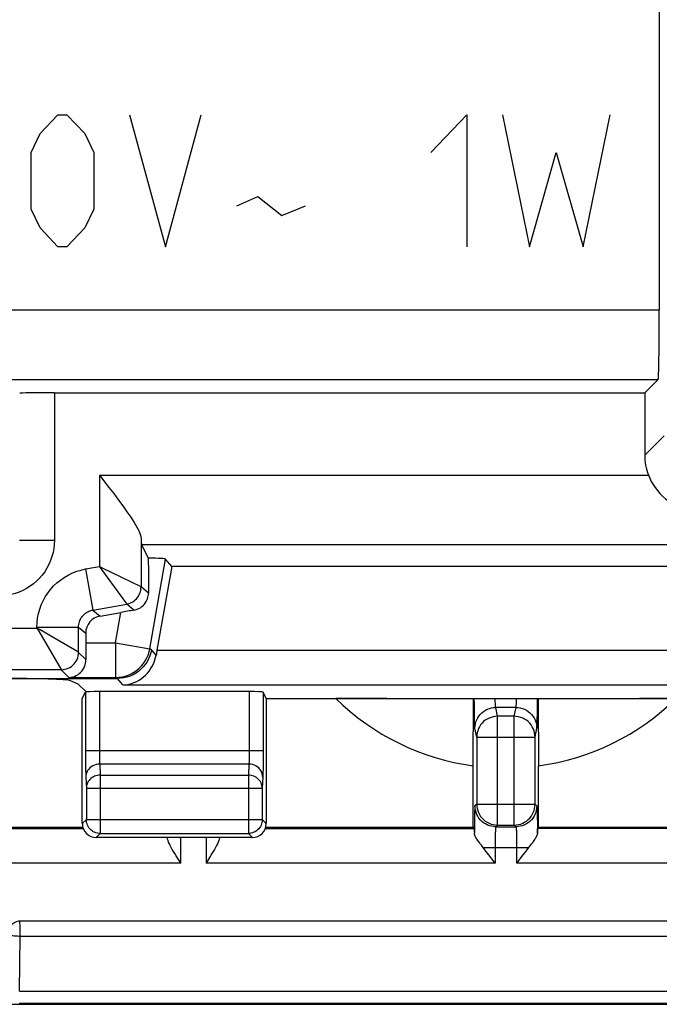
# Model space of a CAD drawing. Units: millimetres. Extents: x 124 to 168, y 35 to 174.
# Drawn here: x 139 to 148, y 121 to 135 of the extents above; entities that cross this region are included whole.
import ezdxf

# ---------------------------------------------------------------- set-up
doc = ezdxf.new("R2010")
doc.units = ezdxf.units.MM
doc.header["$LTSCALE"] = 16.335
doc.layers.get('0').update_dxf_attribs({"linetype": 'CONTINUOUS'})
for name, color, linetype in [('ASSI', 7, 'CONTINUOUS'), ('CURVE', 7, 'CONTINUOUS'), ('DRAFT', 7, 'CONTINUOUS'), ('RACCORDO', 7, 'CONTINUOUS')]:
    doc.layers.add(name, color=color, linetype=linetype)

msp = doc.modelspace()

# ---------------------------------------------------------------- linework, layer by layer
at = {"color": 7, "linetype": 'CONTINUOUS'}
for p, q in [((139.72, 125.623), (139.832, 125.578)), ((139.832, 125.578), (139.949, 125.461))]:
    msp.add_line(p, q, dxfattribs=at)
for centre, major_axis, start_param, end_param in [((138.724, 125.62), (1, 0), 0.087266, 1.570796), ((140.141, 125.459), (0.2, 0), 1.570796, 3.124139)]:
    msp.add_ellipse(centre, major_axis=major_axis, ratio=0.034921, start_param=start_param, end_param=end_param, dxfattribs=at)
at = {"layer": 'ASSI', "color": 7, "linetype": 'CONTINUOUS'}
for p, q in [((148.204, 130.958), (148.204, 140.666)), ((148.186, 129.958), (147.994, 129.766)), ((139.493, 129.766), (147.994, 129.766)), ((147.994, 129.766), (147.994, 128.866)), ((140.141, 128.582), (140.279, 128.403)), ((140.747, 127.582), (140.845, 127.387)), ((141.182, 127.267), (141.094, 127.372)), ((141.182, 127.267), (140.97, 126.061)), ((150.806, 127.267), (141.182, 127.267)), ((140.151, 126.552), (140.451, 126.605)), ((139.944, 126.306), (139.944, 126.169)), ((138.019, 125.655), (140.401, 125.655)), ((139.72, 125.623), (139.832, 125.578)), ((139.832, 125.578), (139.949, 125.461)), ((139.895, 125.368), (139.941, 125.459)), ((142.299, 125.466), (140.141, 125.466)), ((142.544, 125.368), (142.499, 125.459)), ((139.895, 123.566), (139.895, 125.368)), ((142.544, 125.368), (142.544, 123.566)), ((142.544, 125.368), (149.444, 125.368)), ((142.544, 125.366), (143.545, 125.366)), ((144.281, 125.368), (143.545, 125.366)), ((145.523, 124.398), (145.527, 125.37)), ((146.461, 125.37), (146.465, 124.398)), ((145.523, 123.516), (145.523, 124.398)), ((146.465, 123.516), (146.465, 124.398)), ((142.344, 123.366), (140.095, 123.366))]:
    msp.add_line(p, q, dxfattribs=at)
at = {"layer": 'ASSI', "color": 250, "linetype": 'CONTINUOUS'}
for p, q in [((127.236, 130.958), (148.204, 130.958)), ((127.036, 129.958), (148.186, 129.958)), ((139.493, 129.766), (139.493, 127.642)), ((148.275, 129.147), (147.994, 128.866)), ((140.141, 128.582), (140.141, 127.265)), ((140.141, 128.582), (148.046, 128.582)), ((140.741, 127.67), (140.741, 126.971)), ((138.993, 127.642), (139.493, 127.642)), ((140.747, 127.582), (151.241, 127.582)), ((140.867, 126.082), (141.094, 127.372)), ((139.943, 127.23), (140.141, 127.265)), ((139.943, 127.23), (140.047, 126.639)), ((140.141, 127.265), (140.172, 127.223)), ((140.172, 127.223), (140.534, 126.725)), ((140.741, 126.971), (140.325, 127.174)), ((140.846, 126.882), (140.741, 126.971)), ((140.047, 126.639), (140.534, 126.725)), ((140.638, 126.638), (140.534, 126.725)), ((140.047, 126.639), (140.151, 126.552)), ((140.374, 126.169), (140.451, 126.605)), ((137.065, 126.38), (139.241, 126.38)), ((139.241, 126.38), (139.241, 126.393)), ((139.241, 126.393), (139.841, 126.393)), ((139.241, 126.38), (139.269, 126.333)), ((139.841, 126.03), (139.841, 126.393)), ((139.841, 126.393), (139.944, 126.306)), ((139.269, 126.333), (139.59, 125.783)), ((139.839, 126.032), (139.428, 126.271)), ((139.944, 126.169), (140.374, 126.169)), ((140.374, 126.169), (140.374, 125.669)), ((140.374, 126.169), (140.867, 126.082)), ((139.841, 126.03), (139.839, 126.032)), ((139.945, 125.926), (139.841, 126.03)), ((140.893, 126.068), (140.867, 126.082)), ((140.958, 125.991), (140.893, 126.068)), ((140.97, 126.061), (151.018, 126.061)), ((139.591, 125.78), (137.408, 125.78)), ((139.59, 125.783), (139.591, 125.78)), ((139.703, 125.669), (139.591, 125.78)), ((139.703, 125.669), (140.374, 125.669)), ((140.401, 125.655), (140.374, 125.669)), ((140.48, 125.561), (140.401, 125.655)), ((140.48, 125.561), (151.509, 125.561)), ((139.941, 125.459), (139.941, 124.542)), ((140.141, 125.466), (140.141, 124.593)), ((142.299, 125.466), (142.299, 124.578)), ((142.499, 125.459), (142.498, 124.514)), ((142.499, 124.611), (139.941, 124.611)), ((139.941, 124.542), (139.941, 124.445)), ((140.141, 124.593), (140.141, 124.56)), ((140.141, 124.56), (140.141, 124.528)), ((142.299, 124.578), (142.298, 124.547)), ((142.298, 124.547), (142.298, 124.519)), ((139.941, 124.445), (139.942, 124.365)), ((140.141, 124.528), (140.142, 124.5)), ((140.142, 124.5), (140.142, 124.476)), ((140.145, 124.423), (140.153, 124.264)), ((142.294, 124.423), (140.145, 124.423)), ((142.294, 124.423), (142.286, 124.264)), ((142.498, 124.427), (142.497, 124.349)), ((142.498, 124.514), (142.498, 124.427)), ((139.942, 124.365), (139.943, 124.32)), ((139.943, 124.32), (139.944, 124.281)), ((140.153, 124.264), (140.153, 123.424)), ((140.153, 124.264), (142.286, 124.264)), ((142.286, 124.264), (142.286, 123.424)), ((139.945, 124.235), (139.953, 124.076)), ((142.494, 124.235), (142.486, 124.076)), ((139.953, 124.076), (139.953, 123.624)), ((139.953, 124.076), (142.486, 124.076)), ((142.486, 124.076), (142.486, 123.624)), ((139.953, 123.624), (139.895, 123.566)), ((139.953, 123.62), (139.953, 123.624)), ((139.953, 123.624), (142.486, 123.624)), ((142.486, 123.624), (142.486, 123.62)), ((142.486, 123.624), (142.544, 123.566)), ((140.153, 123.424), (140.095, 123.366)), ((140.153, 123.424), (142.286, 123.424)), ((142.286, 123.424), (142.344, 123.366))]:
    msp.add_line(p, q, dxfattribs=at)
at = {"layer": 'ASSI', "color": 7, "linetype": 'CONTINUOUS'}
for points in [[(148.046, 128.582), (148.065, 128.536), (148.088, 128.49), (148.113, 128.445), (148.143, 128.401), (148.175, 128.358), (148.211, 128.317), (148.251, 128.277), (148.294, 128.24), (148.339, 128.206), (148.387, 128.175), (148.436, 128.148), (148.486, 128.125), (148.537, 128.106), (148.588, 128.09), (148.639, 128.078), (148.69, 128.07), (148.741, 128.065), (148.791, 128.063)], [(140.279, 128.403), (140.347, 128.314), (140.381, 128.269)], [(140.381, 128.269), (140.447, 128.181), (140.478, 128.138), (140.509, 128.096), (140.538, 128.054), (140.566, 128.014), (140.593, 127.975), (140.618, 127.937), (140.641, 127.9), (140.663, 127.864), (140.682, 127.83), (140.699, 127.798), (140.713, 127.768), (140.725, 127.74), (140.733, 127.714), (140.739, 127.691), (140.741, 127.67)], [(140.638, 126.638), (140.663, 126.643), (140.686, 126.651), (140.709, 126.661), (140.731, 126.673), (140.751, 126.688), (140.77, 126.704), (140.787, 126.721), (140.802, 126.74), (140.814, 126.76), (140.824, 126.78), (140.833, 126.801), (140.839, 126.822), (140.843, 126.843), (140.846, 126.863), (140.846, 126.882)], [(140.893, 126.068), (140.883, 126.022), (140.868, 125.978), (140.85, 125.935), (140.827, 125.895), (140.801, 125.856), (140.772, 125.82), (140.739, 125.787), (140.704, 125.757), (140.665, 125.731), (140.625, 125.708), (140.582, 125.689), (140.538, 125.674), (140.493, 125.663), (140.447, 125.657), (140.401, 125.655)], [(140.48, 125.561), (140.522, 125.564), (140.564, 125.571), (140.603, 125.582), (140.642, 125.595), (140.679, 125.612), (140.714, 125.631), (140.747, 125.653), (140.778, 125.677), (140.807, 125.703), (140.833, 125.731), (140.857, 125.76), (140.879, 125.791), (140.898, 125.823), (140.915, 125.855), (140.929, 125.888), (140.941, 125.922), (140.951, 125.956), (140.958, 125.991)], [(139.703, 125.669), (139.731, 125.671), (139.758, 125.677), (139.784, 125.685), (139.808, 125.696), (139.831, 125.709), (139.852, 125.725), (139.871, 125.742), (139.888, 125.761), (139.903, 125.781), (139.915, 125.803), (139.926, 125.826), (139.935, 125.85), (139.94, 125.875), (139.944, 125.9), (139.945, 125.926)], [(149.444, 125.366), (148.313, 125.366), (147.919, 125.368)], [(140.116, 123.427), (140.112, 123.428), (140.092, 123.433), (140.072, 123.441), (140.053, 123.45), (140.036, 123.462), (140.019, 123.475), (140.005, 123.49), (139.991, 123.506), (139.98, 123.523), (139.97, 123.542), (139.963, 123.562), (139.957, 123.582), (139.954, 123.603), (139.953, 123.62)], [(142.486, 123.62), (142.485, 123.603), (142.482, 123.582), (142.477, 123.562), (142.469, 123.542), (142.459, 123.523), (142.448, 123.506), (142.435, 123.49), (142.42, 123.475), (142.404, 123.462), (142.386, 123.45), (142.367, 123.441), (142.348, 123.433), (142.328, 123.428), (142.323, 123.427)]]:
    msp.add_lwpolyline(points, dxfattribs=at)
at = {"layer": 'ASSI', "color": 250, "linetype": 'CONTINUOUS'}
for points in [[(139.493, 127.642), (139.491, 127.582), (139.484, 127.523), (139.473, 127.465), (139.458, 127.407), (139.438, 127.35), (139.414, 127.295), (139.386, 127.242), (139.354, 127.191), (139.319, 127.143), (139.28, 127.098), (139.237, 127.055), (139.192, 127.016), (139.144, 126.981), (139.092, 126.949), (139.039, 126.921), (138.984, 126.897), (138.927, 126.877), (138.869, 126.861), (138.811, 126.851), (138.753, 126.844), (138.693, 126.842)], [(139.241, 126.393), (139.244, 126.459), (139.251, 126.524), (139.264, 126.588), (139.281, 126.651), (139.304, 126.713), (139.33, 126.772), (139.362, 126.829), (139.397, 126.884), (139.437, 126.936), (139.481, 126.985), (139.528, 127.03), (139.579, 127.071), (139.634, 127.109), (139.692, 127.143), (139.752, 127.172), (139.814, 127.196), (139.877, 127.215), (139.943, 127.23)], [(140.325, 127.174), (140.188, 127.241), (140.141, 127.265)], [(140.534, 126.725), (140.557, 126.73), (140.579, 126.737), (140.6, 126.746), (140.621, 126.758), (140.64, 126.771), (140.658, 126.785), (140.675, 126.802), (140.69, 126.819), (140.703, 126.839), (140.714, 126.859), (140.724, 126.88), (140.731, 126.902), (140.737, 126.925), (140.74, 126.948), (140.741, 126.971)], [(139.841, 126.393), (139.842, 126.412), (139.844, 126.431), (139.848, 126.45), (139.853, 126.469), (139.859, 126.487), (139.867, 126.504), (139.876, 126.521), (139.887, 126.537), (139.899, 126.553), (139.911, 126.567), (139.925, 126.58), (139.94, 126.592), (139.956, 126.604), (139.973, 126.614), (139.991, 126.622), (140.009, 126.629), (140.028, 126.635), (140.047, 126.639)], [(139.428, 126.271), (139.289, 126.352), (139.241, 126.38)], [(139.591, 125.78), (139.617, 125.782), (139.643, 125.786), (139.668, 125.793), (139.693, 125.802), (139.716, 125.814), (139.738, 125.828), (139.758, 125.845), (139.777, 125.863), (139.793, 125.884), (139.807, 125.905), (139.819, 125.929), (139.829, 125.953), (139.835, 125.978), (139.84, 126.004), (139.841, 126.03)], [(140.374, 125.669), (140.421, 125.671), (140.467, 125.677), (140.512, 125.688), (140.556, 125.703), (140.599, 125.722), (140.639, 125.745), (140.677, 125.771), (140.713, 125.801), (140.746, 125.834), (140.775, 125.87), (140.801, 125.909), (140.824, 125.95), (140.842, 125.992), (140.856, 126.036), (140.867, 126.082)], [(140.145, 124.423), (140.119, 124.421), (140.094, 124.416), (140.069, 124.408), (140.046, 124.397), (140.024, 124.384), (140.004, 124.367), (139.987, 124.349), (139.972, 124.329), (139.961, 124.307), (139.952, 124.283), (139.947, 124.259), (139.945, 124.235)], [(140.142, 124.476), (140.143, 124.465), (140.143, 124.455), (140.144, 124.446), (140.144, 124.437), (140.145, 124.43), (140.145, 124.423)], [(142.298, 124.519), (142.297, 124.492), (142.297, 124.48), (142.297, 124.468), (142.296, 124.457), (142.296, 124.447), (142.295, 124.438), (142.295, 124.43), (142.294, 124.423)], [(142.494, 124.235), (142.492, 124.259), (142.487, 124.283), (142.478, 124.307), (142.467, 124.329), (142.452, 124.349), (142.435, 124.367), (142.415, 124.384), (142.394, 124.397), (142.37, 124.408), (142.346, 124.416), (142.32, 124.421), (142.294, 124.423)], [(139.944, 124.281), (139.944, 124.264), (139.945, 124.249), (139.945, 124.235)], [(140.153, 124.264), (140.132, 124.263), (140.112, 124.26), (140.092, 124.255), (140.072, 124.248), (140.054, 124.239), (140.036, 124.228), (140.02, 124.216), (140.005, 124.202), (139.992, 124.186), (139.98, 124.17), (139.971, 124.152), (139.963, 124.134), (139.957, 124.115), (139.954, 124.096), (139.953, 124.076)], [(142.486, 124.076), (142.485, 124.096), (142.482, 124.115), (142.476, 124.134), (142.469, 124.152), (142.459, 124.17), (142.448, 124.186), (142.434, 124.202), (142.419, 124.216), (142.403, 124.228), (142.386, 124.239), (142.367, 124.248), (142.347, 124.255), (142.327, 124.26), (142.307, 124.263), (142.286, 124.264)], [(142.497, 124.349), (142.496, 124.303), (142.496, 124.283), (142.495, 124.265), (142.495, 124.249), (142.494, 124.235)], [(140.153, 123.424), (140.132, 123.425), (140.116, 123.427)], [(142.323, 123.427), (142.307, 123.425), (142.286, 123.424)]]:
    msp.add_lwpolyline(points, dxfattribs=at)
at = {"layer": 'ASSI', "color": 7, "linetype": 'CONTINUOUS'}
for start, end in [(225.5847, 262.2671), (277.7329, 314.4153)]:
    msp.add_arc((145.994, 127.866), 3.5, start, end, dxfattribs=at)
for centre, major_axis, ratio, start_param, end_param in [((148.186, 130.958), (0, 1), 0.017455, -3.124139, -1.570796), ((139.493, 129.757), (0.5, 0), 0.017455, 1.570796, 3.115413), ((148.794, 128.866), (0.566, 0.566), 0.999695, -3.926839, -3.563708), ((140.748, 128.582), (0, 1), 0.017455, -3.564564, -3.176499), ((140.587, 127.372), (0.508, 0), 0.034389, 0.028836, 1.036163), ((140.853, 128.881), (0, 2.88), 0.00303, -4.166638, -3.945183), ((140.194, 126.306), (0.192, -0.161), 0.999741, 2.443589, 3.839597), ((140.45, 126.596), (0.524, 0.092), 0.016402, 1.200512, 1.564825), ((139.953, 126.169), (0, 0.5), 0.017455, -4.712389, -4.206068), ((140.988, 126.061), (0.088, 0.5), 0.034389, -4.706318, -4.56567), ((138.724, 125.62), (1, 0), 0.034921, 0.087266, 1.570796), ((140.141, 125.459), (0.2, 0), 0.034921, 1.570796, 3.124139), ((142.299, 125.459), (0.2, 0), 0.034921, 0.017453, 1.570796), ((140.095, 123.566), (0.141, 0.141), 0.999695, -3.926839, -2.356347), ((142.344, 123.566), (0.141, -0.141), 0.999695, -0.785246, 0.785246)]:
    msp.add_ellipse(centre, major_axis=major_axis, ratio=ratio, start_param=start_param, end_param=end_param, dxfattribs=at)
at = {"layer": 'CURVE', "color": 250, "linetype": 'CONTINUOUS'}
for p, q in [((139.286, 133.495), (139.543, 133.766)), ((139.543, 133.766), (139.672, 133.766)), ((139.672, 133.766), (139.93, 133.495)), ((140.575, 133.766), (141.091, 131.866)), ((141.091, 131.866), (141.606, 133.766)), ((144.915, 133.223), (145.431, 133.766)), ((145.431, 133.766), (145.431, 131.866)), ((145.947, 133.766), (146.334, 131.866)), ((147.107, 131.866), (147.494, 133.766)), ((139.157, 133.223), (139.286, 133.495)), ((139.93, 133.495), (140.059, 133.223)), ((139.157, 132.409), (139.157, 133.223)), ((140.059, 133.223), (140.059, 132.409)), ((146.334, 131.866), (146.72, 133.223)), ((146.72, 133.223), (147.107, 131.866)), ((142.122, 132.454), (142.423, 132.59)), ((142.423, 132.59), (142.767, 132.318)), ((139.286, 132.137), (139.157, 132.409)), ((140.059, 132.409), (139.93, 132.137)), ((142.767, 132.318), (143.11, 132.454)), ((139.543, 131.866), (139.286, 132.137)), ((139.93, 132.137), (139.672, 131.866)), ((139.672, 131.866), (139.543, 131.866))]:
    msp.add_line(p, q, dxfattribs=at)
at = {"layer": 'DRAFT', "color": 7, "linetype": 'CONTINUOUS'}
for p, q in [((150.806, 127.267), (141.182, 127.267)), ((137.723, 123.516), (139.902, 123.516)), ((142.537, 123.516), (145.523, 123.516)), ((146.465, 123.516), (149.451, 123.516))]:
    msp.add_line(p, q, dxfattribs=at)
at = {"layer": 'RACCORDO', "color": 7, "linetype": 'CONTINUOUS'}
for p, q in [((148.204, 130.958), (148.204, 140.666)), ((148.186, 129.958), (147.994, 129.766)), ((139.493, 129.766), (147.994, 129.766)), ((147.994, 129.766), (147.994, 128.866)), ((140.141, 128.582), (140.279, 128.403)), ((140.747, 127.582), (140.845, 127.387)), ((141.182, 127.267), (141.094, 127.372)), ((141.182, 127.267), (140.97, 126.061)), ((140.151, 126.552), (140.451, 126.605)), ((139.944, 126.306), (139.944, 126.169)), ((138.019, 125.655), (140.401, 125.655)), ((145.523, 123.516), (145.536, 123.497)), ((146.465, 123.516), (146.453, 123.497)), ((145.669, 123.221), (145.653, 123.243)), ((145.839, 122.998), (145.748, 123.116)), ((146.24, 123.115), (146.149, 122.998)), ((141.742, 123.102), (141.677, 122.998)), ((138.986, 122.166), (153.002, 122.166)), ((124.218, 120.966), (167.77, 120.966))]:
    msp.add_line(p, q, dxfattribs=at)
at = {"layer": 'RACCORDO', "color": 250, "linetype": 'CONTINUOUS'}
for p, q in [((127.236, 130.958), (148.204, 130.958)), ((127.036, 129.958), (148.186, 129.958)), ((139.493, 129.766), (139.493, 127.642)), ((148.275, 129.147), (147.994, 128.866)), ((140.141, 128.582), (140.141, 127.265)), ((140.141, 128.582), (148.046, 128.582)), ((140.741, 127.67), (140.741, 126.971)), ((138.993, 127.642), (139.493, 127.642)), ((140.747, 127.582), (151.241, 127.582)), ((140.867, 126.082), (141.094, 127.372)), ((139.943, 127.23), (140.141, 127.265)), ((139.943, 127.23), (140.047, 126.639)), ((140.141, 127.265), (140.172, 127.223)), ((140.172, 127.223), (140.534, 126.725)), ((140.741, 126.971), (140.325, 127.174)), ((140.846, 126.882), (140.741, 126.971)), ((140.047, 126.639), (140.534, 126.725)), ((140.638, 126.638), (140.534, 126.725)), ((140.047, 126.639), (140.151, 126.552)), ((140.374, 126.169), (140.451, 126.605)), ((137.065, 126.38), (139.241, 126.38)), ((139.241, 126.38), (139.241, 126.393)), ((139.241, 126.393), (139.841, 126.393)), ((139.241, 126.38), (139.269, 126.333)), ((139.841, 126.03), (139.841, 126.393)), ((139.841, 126.393), (139.944, 126.306)), ((139.269, 126.333), (139.59, 125.783)), ((139.839, 126.032), (139.428, 126.271)), ((139.944, 126.169), (140.374, 126.169)), ((140.374, 126.169), (140.374, 125.669)), ((140.374, 126.169), (140.867, 126.082)), ((139.841, 126.03), (139.839, 126.032)), ((139.945, 125.926), (139.841, 126.03)), ((140.893, 126.068), (140.867, 126.082)), ((140.958, 125.991), (140.893, 126.068)), ((140.97, 126.061), (151.018, 126.061)), ((139.591, 125.78), (137.408, 125.78)), ((139.59, 125.783), (139.591, 125.78)), ((139.703, 125.669), (139.591, 125.78)), ((139.703, 125.669), (140.374, 125.669)), ((140.401, 125.655), (140.374, 125.669)), ((140.48, 125.561), (140.401, 125.655)), ((140.48, 125.561), (151.509, 125.561)), ((145.54, 125.29), (145.539, 125.368)), ((145.541, 125.165), (145.54, 125.29)), ((146.448, 125.232), (146.449, 125.368)), ((145.542, 125.093), (145.541, 125.165)), ((145.874, 125.11), (145.848, 125.237)), ((146.14, 125.237), (145.848, 125.237)), ((145.874, 123.546), (145.874, 125.11)), ((146.114, 125.11), (145.874, 125.11)), ((146.114, 125.11), (146.14, 125.237)), ((146.114, 123.546), (146.114, 125.11)), ((146.445, 125.077), (146.447, 125.134)), ((146.447, 125.134), (146.448, 125.232)), ((145.544, 125.033), (145.542, 125.093)), ((145.574, 124.811), (145.548, 124.938)), ((146.414, 124.811), (146.44, 124.938)), ((145.574, 124.811), (145.574, 123.846)), ((145.574, 124.811), (146.414, 124.811)), ((146.414, 123.846), (146.414, 124.811)), ((145.574, 123.846), (145.549, 123.821)), ((145.574, 123.846), (146.414, 123.846)), ((146.414, 123.846), (146.439, 123.821)), ((146.444, 123.753), (146.445, 123.712)), ((146.445, 123.712), (146.446, 123.662)), ((145.541, 123.56), (145.54, 123.434)), ((145.542, 123.634), (145.541, 123.56)), ((145.874, 123.546), (145.849, 123.521)), ((145.874, 123.546), (146.114, 123.546)), ((146.114, 123.546), (146.139, 123.521)), ((146.446, 123.662), (146.447, 123.573)), ((138.854, 123.497), (139.908, 123.497)), ((142.532, 123.497), (145.536, 123.497)), ((145.849, 123.521), (146.139, 123.521)), ((146.147, 123.424), (146.147, 123.389)), ((149.456, 123.497), (146.453, 123.497)), ((141.312, 122.998), (141.312, 123.366)), ((141.677, 123.366), (141.677, 122.998)), ((145.84, 123.35), (145.839, 123.308)), ((145.839, 123.308), (145.839, 123.265)), ((145.839, 123.265), (145.839, 122.998)), ((145.841, 123.388), (145.84, 123.35)), ((146.147, 123.389), (146.148, 123.35)), ((146.148, 123.35), (146.149, 123.309)), ((146.149, 123.309), (146.149, 123.266)), ((146.149, 123.266), (146.149, 122.998)), ((145.669, 123.221), (146.319, 123.221)), ((141.312, 122.998), (138.835, 122.997)), ((145.839, 122.998), (141.677, 122.998)), ((150.312, 122.998), (146.149, 122.998)), ((138.997, 122.128), (138.997, 122.143)), ((138.998, 122.11), (138.997, 122.128)), ((138.998, 122.089), (138.998, 122.11)), ((138.998, 122.054), (138.998, 122.089)), ((138.999, 122.009), (138.998, 122.054)), ((138.999, 121.966), (138.999, 122.009)), ((138.989, 121.156), (138.999, 121.947)), ((138.999, 121.947), (138.999, 121.966)), ((138.999, 121.947), (152.989, 121.947)), ((138.989, 121.156), (152.999, 121.156)), ((138.985, 120.984), (153.003, 120.984))]:
    msp.add_line(p, q, dxfattribs=at)
at = {"layer": 'RACCORDO', "color": 7, "linetype": 'CONTINUOUS'}
for points in [[(148.046, 128.582), (148.065, 128.536), (148.088, 128.49), (148.113, 128.445), (148.143, 128.401), (148.175, 128.358), (148.211, 128.317), (148.251, 128.277), (148.294, 128.24), (148.339, 128.206), (148.387, 128.175), (148.436, 128.148), (148.486, 128.125), (148.537, 128.106), (148.588, 128.09), (148.639, 128.078), (148.69, 128.07), (148.741, 128.065), (148.791, 128.063)], [(140.279, 128.403), (140.347, 128.314), (140.381, 128.269)], [(140.381, 128.269), (140.447, 128.181), (140.478, 128.138), (140.509, 128.096), (140.538, 128.054), (140.566, 128.014), (140.593, 127.975), (140.618, 127.937), (140.641, 127.9), (140.663, 127.864), (140.682, 127.83), (140.699, 127.798), (140.713, 127.768), (140.725, 127.74), (140.733, 127.714), (140.739, 127.691), (140.741, 127.67)], [(140.638, 126.638), (140.663, 126.643), (140.686, 126.651), (140.709, 126.661), (140.731, 126.673), (140.751, 126.688), (140.77, 126.704), (140.787, 126.721), (140.802, 126.74), (140.814, 126.76), (140.824, 126.78), (140.833, 126.801), (140.839, 126.822), (140.843, 126.843), (140.846, 126.863), (140.846, 126.882)], [(140.893, 126.068), (140.883, 126.022), (140.868, 125.978), (140.85, 125.935), (140.827, 125.895), (140.801, 125.856), (140.772, 125.82), (140.739, 125.787), (140.704, 125.757), (140.665, 125.731), (140.625, 125.708), (140.582, 125.689), (140.538, 125.674), (140.493, 125.663), (140.447, 125.657), (140.401, 125.655)], [(140.48, 125.561), (140.522, 125.564), (140.564, 125.571), (140.603, 125.582), (140.642, 125.595), (140.679, 125.612), (140.714, 125.631), (140.747, 125.653), (140.778, 125.677), (140.807, 125.703), (140.833, 125.731), (140.857, 125.76), (140.879, 125.791), (140.898, 125.823), (140.915, 125.855), (140.929, 125.888), (140.941, 125.922), (140.951, 125.956), (140.958, 125.991)], [(139.703, 125.669), (139.731, 125.671), (139.758, 125.677), (139.784, 125.685), (139.808, 125.696), (139.831, 125.709), (139.852, 125.725), (139.871, 125.742), (139.888, 125.761), (139.903, 125.781), (139.915, 125.803), (139.926, 125.826), (139.935, 125.85), (139.94, 125.875), (139.944, 125.9), (139.945, 125.926)], [(145.536, 123.497), (145.536, 123.495), (145.537, 123.489), (145.538, 123.48), (145.538, 123.467), (145.539, 123.452), (145.54, 123.434)], [(145.653, 123.243), (145.644, 123.254), (145.635, 123.265), (145.626, 123.276), (145.617, 123.287), (145.608, 123.299), (145.599, 123.311), (145.59, 123.323), (145.581, 123.336), (145.573, 123.348), (145.566, 123.361), (145.559, 123.374), (145.552, 123.386), (145.547, 123.399), (145.543, 123.411), (145.541, 123.423), (145.54, 123.434)], [(146.449, 123.434), (146.447, 123.423), (146.445, 123.411), (146.441, 123.398), (146.436, 123.386), (146.429, 123.373), (146.422, 123.36), (146.415, 123.347), (146.406, 123.335), (146.398, 123.323), (146.389, 123.31), (146.38, 123.299), (146.371, 123.287), (146.362, 123.275), (146.353, 123.264), (146.344, 123.253), (146.335, 123.242), (146.319, 123.221)], [(146.449, 123.434), (146.449, 123.452), (146.45, 123.467), (146.45, 123.48), (146.451, 123.489), (146.452, 123.495), (146.453, 123.497)], [(141.312, 122.998), (141.247, 123.101), (141.227, 123.134), (141.208, 123.165), (141.191, 123.195), (141.175, 123.223), (141.161, 123.25), (141.149, 123.275), (141.138, 123.298), (141.129, 123.321), (141.122, 123.341), (141.116, 123.361), (141.115, 123.366)], [(141.873, 123.366), (141.872, 123.361), (141.867, 123.342), (141.859, 123.321), (141.85, 123.299), (141.84, 123.275), (141.827, 123.25), (141.813, 123.223), (141.797, 123.195), (141.78, 123.165), (141.762, 123.134), (141.742, 123.102)], [(145.748, 123.116), (145.72, 123.152), (145.693, 123.187), (145.669, 123.221)], [(146.319, 123.221), (146.295, 123.187), (146.268, 123.152), (146.24, 123.115)]]:
    msp.add_lwpolyline(points, dxfattribs=at)
at = {"layer": 'RACCORDO', "color": 250, "linetype": 'CONTINUOUS'}
for points in [[(139.493, 127.642), (139.491, 127.582), (139.484, 127.523), (139.473, 127.465), (139.458, 127.407), (139.438, 127.35), (139.414, 127.295), (139.386, 127.242), (139.354, 127.191), (139.319, 127.143), (139.28, 127.098), (139.237, 127.055), (139.192, 127.016), (139.144, 126.981), (139.092, 126.949), (139.039, 126.921), (138.984, 126.897), (138.927, 126.877), (138.869, 126.861), (138.811, 126.851), (138.753, 126.844), (138.693, 126.842)], [(139.241, 126.393), (139.244, 126.459), (139.251, 126.524), (139.264, 126.588), (139.281, 126.651), (139.304, 126.713), (139.33, 126.772), (139.362, 126.829), (139.397, 126.884), (139.437, 126.936), (139.481, 126.985), (139.528, 127.03), (139.579, 127.071), (139.634, 127.109), (139.692, 127.143), (139.752, 127.172), (139.814, 127.196), (139.877, 127.215), (139.943, 127.23)], [(140.325, 127.174), (140.188, 127.241), (140.141, 127.265)], [(140.534, 126.725), (140.557, 126.73), (140.579, 126.737), (140.6, 126.746), (140.621, 126.758), (140.64, 126.771), (140.658, 126.785), (140.675, 126.802), (140.69, 126.819), (140.703, 126.839), (140.714, 126.859), (140.724, 126.88), (140.731, 126.902), (140.737, 126.925), (140.74, 126.948), (140.741, 126.971)], [(139.841, 126.393), (139.842, 126.412), (139.844, 126.431), (139.848, 126.45), (139.853, 126.469), (139.859, 126.487), (139.867, 126.504), (139.876, 126.521), (139.887, 126.537), (139.899, 126.553), (139.911, 126.567), (139.925, 126.58), (139.94, 126.592), (139.956, 126.604), (139.973, 126.614), (139.991, 126.622), (140.009, 126.629), (140.028, 126.635), (140.047, 126.639)], [(139.428, 126.271), (139.289, 126.352), (139.241, 126.38)], [(139.591, 125.78), (139.617, 125.782), (139.643, 125.786), (139.668, 125.793), (139.693, 125.802), (139.716, 125.814), (139.738, 125.828), (139.758, 125.845), (139.777, 125.863), (139.793, 125.884), (139.807, 125.905), (139.819, 125.929), (139.829, 125.953), (139.835, 125.978), (139.84, 126.004), (139.841, 126.03)], [(140.374, 125.669), (140.421, 125.671), (140.467, 125.677), (140.512, 125.688), (140.556, 125.703), (140.599, 125.722), (140.639, 125.745), (140.677, 125.771), (140.713, 125.801), (140.746, 125.834), (140.775, 125.87), (140.801, 125.909), (140.824, 125.95), (140.842, 125.992), (140.856, 126.036), (140.867, 126.082)], [(145.848, 125.237), (145.848, 125.24), (145.847, 125.245), (145.846, 125.253), (145.845, 125.262), (145.844, 125.273), (145.844, 125.285), (145.843, 125.3), (145.842, 125.316), (145.842, 125.333), (145.841, 125.352), (145.841, 125.368)], [(146.14, 125.237), (146.14, 125.24), (146.141, 125.244), (146.142, 125.249), (146.143, 125.256), (146.143, 125.265), (146.144, 125.274), (146.145, 125.285), (146.145, 125.298), (146.146, 125.311), (146.146, 125.326), (146.147, 125.341), (146.147, 125.368)], [(145.548, 124.938), (145.55, 124.969), (145.555, 125), (145.563, 125.03), (145.575, 125.06), (145.589, 125.088), (145.606, 125.114), (145.626, 125.138), (145.648, 125.16), (145.672, 125.18), (145.699, 125.197), (145.727, 125.211), (145.756, 125.222), (145.786, 125.23), (145.817, 125.235), (145.848, 125.237)], [(145.874, 125.11), (145.842, 125.108), (145.811, 125.103), (145.781, 125.095), (145.752, 125.084), (145.724, 125.07), (145.698, 125.053), (145.673, 125.033), (145.651, 125.011), (145.631, 124.987), (145.614, 124.96), (145.6, 124.933), (145.589, 124.903), (145.58, 124.873), (145.576, 124.842), (145.574, 124.811)], [(146.414, 124.811), (146.413, 124.842), (146.408, 124.873), (146.4, 124.903), (146.388, 124.933), (146.374, 124.96), (146.357, 124.987), (146.337, 125.011), (146.315, 125.033), (146.291, 125.053), (146.264, 125.07), (146.236, 125.084), (146.207, 125.095), (146.177, 125.103), (146.146, 125.108), (146.114, 125.11)], [(146.14, 125.237), (146.171, 125.235), (146.202, 125.23), (146.232, 125.222), (146.262, 125.211), (146.29, 125.197), (146.316, 125.18), (146.34, 125.16), (146.362, 125.138), (146.382, 125.114), (146.399, 125.088), (146.414, 125.06), (146.425, 125.03), (146.433, 125), (146.438, 124.969), (146.44, 124.938)], [(145.548, 124.938), (145.548, 124.945), (145.547, 124.955), (145.546, 124.969), (145.545, 124.987), (145.544, 125.008), (145.544, 125.033)], [(146.44, 124.938), (146.44, 124.943), (146.441, 124.951), (146.442, 124.961), (146.442, 124.974), (146.443, 124.99), (146.444, 125.008), (146.444, 125.029), (146.445, 125.077)], [(145.574, 123.846), (145.575, 123.814), (145.58, 123.783), (145.589, 123.753), (145.6, 123.724), (145.614, 123.696), (145.631, 123.669), (145.651, 123.645), (145.673, 123.623), (145.698, 123.603), (145.724, 123.586), (145.752, 123.572), (145.781, 123.56), (145.811, 123.552), (145.842, 123.547), (145.874, 123.546)], [(146.114, 123.546), (146.146, 123.547), (146.177, 123.552), (146.207, 123.56), (146.236, 123.572), (146.264, 123.586), (146.291, 123.603), (146.315, 123.623), (146.337, 123.645), (146.357, 123.669), (146.374, 123.696), (146.388, 123.724), (146.4, 123.753), (146.408, 123.783), (146.413, 123.814), (146.414, 123.846)], [(145.549, 123.821), (145.548, 123.818), (145.548, 123.812), (145.547, 123.802), (145.546, 123.788), (145.545, 123.77), (145.544, 123.749), (145.544, 123.725), (145.543, 123.698), (145.542, 123.634)], [(145.849, 123.521), (145.818, 123.523), (145.787, 123.528), (145.756, 123.536), (145.727, 123.547), (145.699, 123.561), (145.673, 123.578), (145.648, 123.598), (145.626, 123.62), (145.607, 123.645), (145.589, 123.671), (145.575, 123.699), (145.564, 123.728), (145.556, 123.759), (145.551, 123.79), (145.549, 123.821)], [(146.439, 123.821), (146.437, 123.79), (146.432, 123.759), (146.424, 123.728), (146.413, 123.699), (146.399, 123.671), (146.382, 123.645), (146.362, 123.62), (146.34, 123.598), (146.315, 123.578), (146.289, 123.561), (146.261, 123.547), (146.232, 123.536), (146.201, 123.528), (146.17, 123.523), (146.139, 123.521)], [(146.439, 123.821), (146.44, 123.819), (146.44, 123.814), (146.441, 123.807), (146.442, 123.797), (146.442, 123.785), (146.443, 123.77), (146.444, 123.753)], [(146.447, 123.573), (146.448, 123.471), (146.449, 123.434)], [(145.849, 123.521), (145.848, 123.52), (145.848, 123.517), (145.847, 123.513), (145.846, 123.507), (145.845, 123.499), (145.845, 123.49), (145.844, 123.479), (145.843, 123.467), (145.843, 123.454), (145.842, 123.439), (145.842, 123.423), (145.841, 123.388)], [(146.139, 123.521), (146.14, 123.52), (146.141, 123.517), (146.141, 123.513), (146.142, 123.507), (146.143, 123.499), (146.143, 123.49), (146.144, 123.479), (146.145, 123.467), (146.145, 123.454), (146.146, 123.439), (146.147, 123.424)], [(138.846, 122.023), (138.847, 122.038), (138.85, 122.052), (138.855, 122.066), (138.86, 122.08), (138.868, 122.093), (138.876, 122.106), (138.886, 122.117), (138.897, 122.128), (138.909, 122.137), (138.922, 122.146), (138.936, 122.153), (138.95, 122.158), (138.965, 122.162), (138.98, 122.165), (138.996, 122.166)], [(138.997, 122.143), (138.997, 122.149), (138.996, 122.154), (138.996, 122.159), (138.996, 122.163), (138.996, 122.166)], [(138.849, 121.968), (138.852, 121.966), (138.857, 121.963), (138.864, 121.961), (138.873, 121.958), (138.884, 121.956), (138.897, 121.954), (138.912, 121.952), (138.927, 121.951), (138.944, 121.95), (138.962, 121.949), (138.98, 121.948), (138.999, 121.947)]]:
    msp.add_lwpolyline(points, dxfattribs=at)
at = {"layer": 'RACCORDO', "color": 7, "linetype": 'CONTINUOUS'}
for centre, major_axis, ratio, start_param, end_param in [((148.186, 130.958), (0, 1), 0.017455, -3.124139, -1.570796), ((139.493, 129.757), (0.5, 0), 0.017455, 1.570796, 3.115413), ((148.794, 128.866), (0.566, 0.566), 0.999695, -3.926839, -3.563708), ((140.748, 128.582), (0, 1), 0.017455, -3.564564, -3.176499), ((140.587, 127.372), (0.508, 0), 0.034389, 0.028836, 1.036163), ((140.853, 128.881), (0, 2.88), 0.00303, -4.166638, -3.945183), ((140.45, 126.596), (0.524, 0.092), 0.016402, 1.200512, 1.564825), ((139.953, 126.169), (0, 0.5), 0.017455, -4.712389, -4.206068), ((140.988, 126.061), (0.088, 0.5), 0.034389, -4.706318, -4.56567)]:
    msp.add_ellipse(centre, major_axis=major_axis, ratio=ratio, start_param=start_param, end_param=end_param, dxfattribs=at)

doc.saveas('drawing.dxf')
